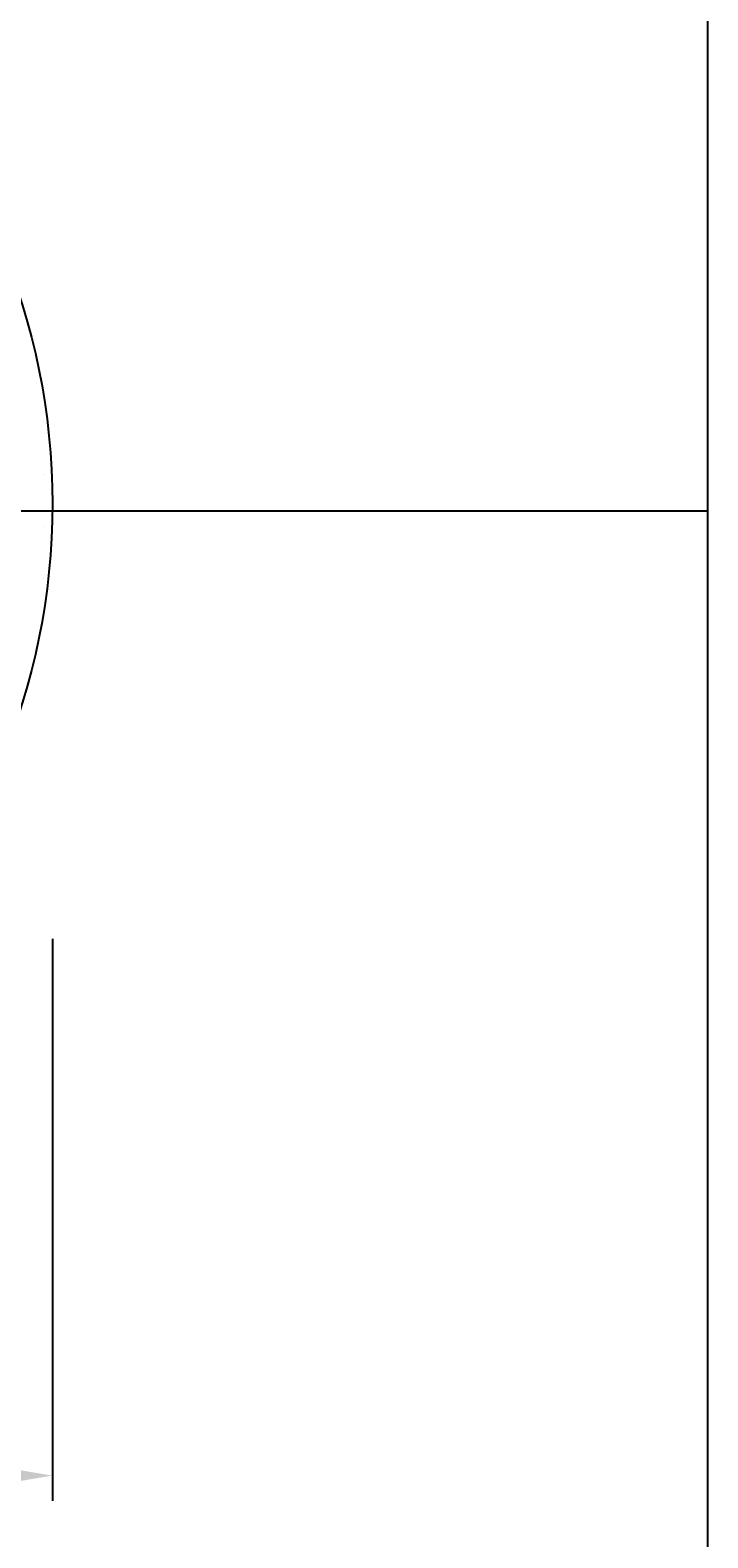
# Model space of a CAD drawing. Extents: x 1163 to 2123, y -2813 to -2141.
# Drawn here: x 1477 to 1558, y -2658 to -2478 of the extents above; entities that cross this region are included whole.
import ezdxf

# ---------------------------------------------------------------- set-up
doc = ezdxf.new("R2010")
doc.units = 0
doc.header["$LTSCALE"] = 2
doc.layers.get('0').update_dxf_attribs({"linetype": 'CONTINUOUS'})
doc.layers.get('DEFPOINTS').update_dxf_attribs({"linetype": 'CONTINUOUS'})
doc.styles.add('ゴシック_2', font='txt.shx', dxfattribs={"height": 7, "bigfont": 'bigfont.shx'})
doc.dimstyles.get("Standard").update_dxf_attribs({"dimtxt": 0.18, "dimasz": 0.5, "dimexe": 0.18, "dimexo": 0.0625, "dimgap": 0.09, "dimtad": 1, "dimtih": 1, "dimtoh": 1, "dimzin": 0, "dimcen": 0.09, "dimazin": 3, "dimtfac": 1, "dimtofl": 0, "dimtmove": 0, "dimatfit": 3})

# ---------------------------------------------------------------- blocks, each defined once
blk = doc.blocks.new('*U234')
at = {"color": 0, "style": 'ゴシック_2'}
blk.add_text('175以下', height=7, dxfattribs=at).set_placement((1381.69, -2647.84))
blk = doc.blocks.new('*D233')
at = {"color": 0}
for p, q in [((1319.98, -2586.72), (1319.98, -2653.83)), ((1479.23, -2586.72), (1479.23, -2653.83)), ((1329.98, -2650.83), (1469.23, -2650.83))]:
    blk.add_line(p, q, dxfattribs=at)
for points in [[(1329.98, -2649.17), (1329.98, -2652.5), (1319.98, -2650.83)], [(1469.23, -2649.17), (1469.23, -2652.5), (1479.23, -2650.83)]]:
    blk.add_solid(points, dxfattribs=at)
at = {"layer": 'DEFPOINTS', "color": 0}
for p in [(1319.98, -2586.72), (1479.23, -2586.72), (1479.23, -2650.83)]:
    blk.add_point(p, dxfattribs=at)
blk.add_blockref('*U234', (0, 0))
blk = doc.blocks.new('*X259')
at = {"color": 0}
for p, q in [((1478.125, -2525), (1478.125, -2525)), ((1478.125, -2531.25), (1478.125, -2531.25)), ((1478.125, -2537.5), (1478.125, -2537.5)), ((1478.125, -2543.75), (1478.125, -2543.75))]:
    blk.add_line(p, q, dxfattribs=at)

msp = doc.modelspace()

# ---------------------------------------------------------------- linework, layer by layer
for p, q in [((1557.583, -2695.62), (1557.583, -2375.62)), ((1473.182, -2535.62), (1557.583, -2535.62))]:
    msp.add_line(p, q)
msp.add_circle((1399.606, -2534.795), 79.625)

# ---------------------------------------------------------------- block references
at = {"linetype": 'CONTINUOUS'}
msp.add_blockref('*X259', (0, 0), dxfattribs=at)

# ---------------------------------------------------------------- dimensions: what is measured, and where the dimension line sits
dim = msp.add_linear_dim(base=(1479.231, -2650.835), p1=(1319.981, -2586.722), p2=(1479.231, -2586.722), text='175以下', dimstyle='Standard')
dim.commit()
dim.dimension.update_dxf_attribs({"geometry": '*D233', "text_midpoint": (1399.606, -2644.719)})

doc.saveas('drawing.dxf')
